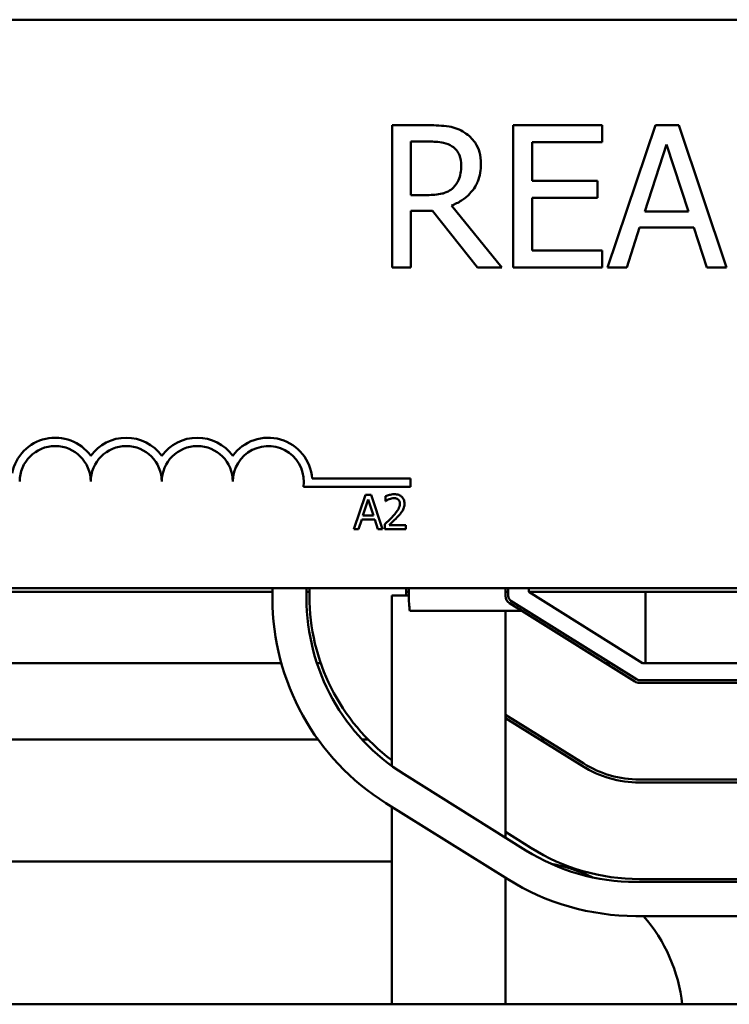
# Model space of a CAD drawing. Units: inches. Extents: x 0.5 to 21.5, y 0.2 to 16.7.
# Drawn here: x 9.4 to 9.7, y 6.6 to 7 of the extents above; entities that cross this region are included whole.
import ezdxf

# ---------------------------------------------------------------- set-up
doc = ezdxf.new("R2010")
doc.units = ezdxf.units.IN
doc.header["$MEASUREMENT"] = 0
doc.layers.add('Visible (ANSI)', color=7, linetype='Continuous', lineweight=50)

msp = doc.modelspace()

# ---------------------------------------------------------------- linework, layer by layer
at = {"layer": 'Visible (ANSI)'}
for p, q in [((9.345648952534123, 6.993858227564822), (10.30964895253412, 6.993858227564822)), ((9.584059772254172, 6.956721128373096), (9.571174845381236, 6.956721128373096)), ((9.571174845381236, 6.956721128373096), (9.571174845381236, 6.906721129124022)), ((9.645121359667751, 6.956721128373096), (9.613840971158607, 6.956721128373096)), ((9.613840971158607, 6.956721128373096), (9.613840971158607, 6.906721129124022)), ((9.645121359667751, 6.950805407230178), (9.645121359667751, 6.956721128373096)), ((9.663881489045647, 6.956721128373096), (9.647025735652118, 6.906721129124022)), ((9.67206625391462, 6.956721128373096), (9.663881489045647, 6.956721128373096)), ((9.68892200730815, 6.906721129124022), (9.67206625391462, 6.956721128373096)), ((9.577819902007533, 6.932166833766179), (9.577819902007533, 6.950967481782035)), ((9.577819902007533, 6.950967481782035), (9.58442443999586, 6.950967481782035)), ((9.620486027784901, 6.937110107597932), (9.620486027784901, 6.950805407230178)), ((9.620486027784901, 6.950805407230178), (9.645121359667751, 6.950805407230178)), ((9.660113255714881, 6.926372668537151), (9.667811796928273, 6.949913997194942)), ((9.667811796928273, 6.949913997194942), (9.675550856779626, 6.926372668537151)), ((9.64346009551118, 6.937110107597932), (9.620486027784901, 6.937110107597932)), ((9.64346009551118, 6.931194386455012), (9.64346009551118, 6.937110107597932)), ((9.58365458587452, 6.932166833766179), (9.577819902007533, 6.932166833766179)), ((9.609870144638014, 6.906721129124022), (9.592082462571282, 6.928479637711342)), ((9.620486027784901, 6.912636850266943), (9.620486027784901, 6.931194386455012)), ((9.620486027784901, 6.931194386455012), (9.64346009551118, 6.931194386455012)), ((9.577819902007533, 6.906721129124022), (9.577819902007533, 6.926615780364945)), ((9.577819902007533, 6.926615780364945), (9.58543740594499, 6.926615780364945)), ((9.58543740594499, 6.926615780364945), (9.601239674751424, 6.906721129124022)), ((9.675550856779626, 6.926372668537151), (9.660113255714881, 6.926372668537151)), ((9.653751829554343, 6.906721129124022), (9.658289917006448, 6.920700059222022)), ((9.658289917006448, 6.920700059222022), (9.677374195488063, 6.920700059222022)), ((9.677374195488063, 6.920700059222022), (9.681912282940168, 6.906721129124022)), ((9.645121359667751, 6.912636850266943), (9.620486027784901, 6.912636850266943)), ((9.645121359667751, 6.906721129124022), (9.645121359667751, 6.912636850266943)), ((9.571174845381236, 6.906721129124022), (9.577819902007533, 6.906721129124022)), ((9.601239674751424, 6.906721129124022), (9.609870144638014, 6.906721129124022)), ((9.613840971158607, 6.906721129124022), (9.645121359667751, 6.906721129124022)), ((9.647025735652118, 6.906721129124022), (9.653751829554343, 6.906721129124022)), ((9.681912282940168, 6.906721129124022), (9.68892200730815, 6.906721129124022)), ((9.543052894478347, 6.832406993007642), (9.577648952534123, 6.832406993007642)), ((9.577648952534123, 6.832406993007642), (9.577648952534123, 6.829467390150369)), ((9.577648952534123, 6.829467390150369), (9.540005114311638, 6.829467390150369)), ((9.561838262198007, 6.826669818893213), (9.557792881272807, 6.814669818744907)), ((9.560933886173864, 6.819386188333178), (9.562781536115663, 6.825036107365731)), ((9.56380260582034, 6.826669818893213), (9.561838262198007, 6.826669818893213)), ((9.562781536115663, 6.825036107365731), (9.564638910530835, 6.819386188333178)), ((9.567847986745539, 6.814669818744907), (9.56380260582034, 6.826669818893213)), ((9.568898229870351, 6.826203044171077), (9.568898229870351, 6.824491536856568)), ((9.568898229870351, 6.824491536856568), (9.568985750130752, 6.824491536856568)), ((9.559407143853537, 6.814669818744907), (9.560496284871858, 6.818024762060277)), ((9.560496284871858, 6.818024762060277), (9.565076511832844, 6.818024762060277)), ((9.564638910530835, 6.819386188333178), (9.560933886173864, 6.819386188333178)), ((9.565076511832844, 6.818024762060277), (9.566165652851163, 6.814669818744907)), ((9.557792881272807, 6.814669818744907), (9.559407143853537, 6.814669818744907)), ((9.566165652851163, 6.814669818744907), (9.567847986745539, 6.814669818744907)), ((9.568645393562523, 6.816371601586036), (9.568645393562523, 6.814669818744907)), ((9.568645393562523, 6.814669818744907), (9.576045717803096, 6.814669818744907)), ((9.576045717803096, 6.816060418437945), (9.570152686936096, 6.816060418437945)), ((9.576045717803096, 6.814669818744907), (9.576045717803096, 6.816060418437945)), ((10.30964895253412, 6.793858227564822), (9.345648952534123, 6.793858227564822)), ((9.529096791503344, 6.790307905873611), (9.529096791503344, 6.793858227564824)), ((9.541096791503344, 6.790307905873611), (9.541096791503344, 6.793858227564824)), ((9.542096791503344, 6.791109956476277), (9.542096791503344, 6.793858227564824)), ((9.576096791503346, 6.793858227564824), (9.576096791503346, 6.791325865298192)), ((9.577096791503342, 6.793858227564822), (9.577096791503342, 6.791109956476275)), ((9.611096791503343, 6.791109956476275), (9.611096791503343, 6.793858227564822)), ((9.61209679150334, 6.791109956476277), (9.61209679150334, 6.793858227564824)), ((9.619380072467603, 6.792524896439638), (9.619380072467603, 6.793858227564824)), ((9.228380072467603, 6.792524896439638), (9.529096791503344, 6.792524896439638)), ((9.541096791503344, 6.792524896439638), (9.542096791503344, 6.792524896439638)), ((9.571096791503344, 6.791325865298222), (9.577096791503342, 6.791325865298182)), ((9.571096791503344, 6.791325865298222), (9.571096791502962, 6.731316381058877)), ((9.576096791503355, 6.792524896439638), (9.577096791503344, 6.792524896439638)), ((9.611096791503352, 6.792524896439638), (9.612096791503342, 6.792524896439638)), ((9.659380072467602, 6.767524896439637), (9.619380072467603, 6.792524896439638)), ((9.660380072467603, 6.792524896439638), (9.619380072467603, 6.792524896439638)), ((10.0593800724676, 6.792524896439638), (9.6603800724676, 6.792524896439638)), ((9.6603800724676, 6.792524896439638), (9.6603800724676, 6.767524896439637)), ((9.616840418537617, 6.785857446655334), (9.612506794683334, 6.788565961564263)), ((9.657172889681952, 6.76182889983163), (9.613036793623335, 6.789413959868268)), ((9.577471511428225, 6.785857446655334), (9.616840418537617, 6.785857446655334)), ((9.611096791503307, 6.78585744665533), (9.6110967915028, 6.706097828043932)), ((9.616840418537617, 6.785857446655334), (9.656642890741953, 6.760980901527624)), ((9.225056449907584, 6.767524896439643), (9.532207021195132, 6.767524896439643)), ((9.544743100317282, 6.767524896439643), (9.546069260730366, 6.767524896439643)), ((9.646172498882734, 6.767524896439643), (9.648059295109137, 6.767524896439643)), ((9.660380072467603, 6.767524896439637), (9.659380072467602, 6.767524896439637)), ((9.6603800724676, 6.767524896439637), (10.0593800724676, 6.767524896439637)), ((9.798880072467602, 6.761524896439637), (9.658232887561962, 6.761524896439641)), ((9.658232887561962, 6.760524896439638), (9.798880072467602, 6.760524896439638)), ((9.638622926781842, 6.732148959191452), (9.611096791503074, 6.749352793740682)), ((9.611096791503067, 6.748173546099181), (9.638092927841843, 6.731300960887447)), ((9.211799032071475, 6.740624896439642), (9.545128693272463, 6.740624896439642)), ((9.560612227621938, 6.740624896439642), (9.562762020508462, 6.740624896439642)), ((9.623174630958339, 6.740624896439642), (9.62506142718474, 6.740624896439642)), ((9.618259683977463, 6.701621020247269), (9.575406868883109, 6.728404029681236)), ((9.81322331824642, 6.726524896439638), (9.658232887561962, 6.726524896439638)), ((9.658232887561963, 6.725524896439638), (9.81322331824642, 6.725524896439638)), ((9.611899696697426, 6.691445040599205), (9.569046881603072, 6.718228050033178)), ((9.571096791502868, 6.716946856345805), (9.571096791502423, 6.647458227564822)), ((9.620072963881736, 6.702469018551272), (9.611096791502812, 6.708079126288101)), ((9.387380072467623, 6.697724896439642), (9.571096791502747, 6.697724896439641)), ((9.61109679150271, 6.691946856345905), (9.611096791502426, 6.647458227564822)), ((10.05822012411361, 6.690524896439637), (9.656949606597696, 6.690524896439637)), ((10.05950340507788, 6.691524896439638), (9.658232887561963, 6.691524896439638)), ((10.05822012411361, 6.678524896439638), (9.656949606597696, 6.678524896439638)), ((11.0013800724676, 6.647458227564822), (8.721380072467598, 6.647458227564822))]:
    msp.add_line(p, q, dxfattribs=at)
for centre, radius, start, end in [((9.452648952534126, 6.831358227564822), 0.0154396028572702, 35.94251469294987, 169.0242400062506), ((9.477648952534127, 6.831358227564822), 0.0154396028572152, 35.94251469294768, 144.0574853070493), ((9.502648952534123, 6.831358227564822), 0.0154396028572873, 35.94251469295303, 144.0574853070512), ((9.527648952534118, 6.831358227564822), 0.0154396028576515, 3.894927878498182, 144.0574853070511), ((9.452648952534126, 6.831358227564822), 0.0124999999999321, 0, 180), ((9.477648952534127, 6.831358227564822), 0.0125, 0, 180), ((9.502648952534123, 6.831358227564822), 0.0125, 0, 180), ((9.527648952534118, 6.831358227564822), 0.0125, 351.2996422013241, 180), ((9.614096791503343, 6.790307905873611), 0.0850000000000001, 180, 237.9946167919167), ((9.614096791503343, 6.790307905873611), 0.0730000000000001, 180, 237.9946167919161), ((9.614096791503343, 6.791109956476277), 0.0720000000000003, 180, 233.3287880612292), ((9.614096791503343, 6.791109956476277), 0.0370000000000019, 180, 188.161262985769), ((9.614096791503343, 6.791109956476277), 0.003, 180, 237.994616791908), ((9.61409679150334, 6.791109956476277), 0.0020000000000001, 180, 237.994616791908), ((9.658232887561962, 6.763524896439641), 0.0019999999999998, 237.994616791908, 270), ((9.658232887561962, 6.763524896439641), 0.0030000000000004, 237.9946167919221, 270), ((9.658232887561963, 6.763524896439641), 0.0380000000000004, 237.994616791916, 269.9999999999978), ((9.658232887561962, 6.763524896439638), 0.0369999999999998, 237.9946167919151, 270), ((9.656949606597696, 6.763524896439641), 0.0730000000000002, 237.9946167919167, 270), ((9.658232887561963, 6.763524896439641), 0.072, 237.9946167919163, 270), ((9.617380072467617, 6.641524896439642), 0.0561999999999998, 64.12902365838724, 79.93102552818445), ((9.656949606597696, 6.763524896439641), 0.0850000000000008, 237.9946167919167, 270), ((9.617380072467617, 6.641524896439642), 0.0561999999999997, 6.060312303777754, 41.17514423519909)]:
    msp.add_arc(centre, radius, start, end, dxfattribs=at)
for points, knots in [([(9.596782624575251, 6.95408741690536), (9.595928676270482, 6.954639198886902), (9.595029679447023, 6.95510922978686), (9.593166884997675, 6.955839336036242), (9.592223387799537, 6.956098899574607), (9.588879935147252, 6.956636657693507), (9.586462151271213, 6.956721128373096), (9.584059772254172, 6.956721128373096)], [-0.1677597780295664, -0.1677597780295664, -0.1677597780295664, -0.1677597780295664, -0.1290227089734315, -0.1290227089734315, -0.0915306405492387, -0.0915306405492387, 0, 0, 0, 0]), ([(9.602455233890382, 6.943147384654748), (9.602455233890382, 6.944545222879601), (9.602311086080183, 6.94596352518499), (9.601666754089123, 6.948270230820767), (9.601229246420145, 6.949378737205766), (9.599422697869286, 6.952012083664162), (9.598212073870881, 6.953163772745102), (9.596782624575251, 6.95408741690536)], [-0.2014196562175487, -0.2014196562175487, -0.2014196562175487, -0.2014196562175487, -0.1216699249590198, -0.1216699249590198, -0.0648421685226605, -0.0648421685226605, 0, 0, 0, 0]), ([(9.58442443999586, 6.950967481782035), (9.585543488528193, 6.950967481782035), (9.587610323846636, 6.950919954293127), (9.59041533340452, 6.950275596261588), (9.591441525431591, 6.949873271985365), (9.592366093037043, 6.949265698987499)], [-0.1096682322672082, -0.1096682322672082, -0.1096682322672082, -0.1096682322672082, -0.0421512442160259, -0.0421512442160259, 0, 0, 0, 0]), ([(9.592366093037043, 6.949265698987499), (9.592928479737248, 6.948886087964861), (9.593434188761618, 6.948439813969857), (9.594363986340657, 6.947311358543312), (9.594667702376887, 6.946720155233192), (9.59534271629043, 6.945084228292378), (9.595526546798329, 6.943855231750962), (9.595526546798329, 6.942620642361204)], [-0.0850331538465694, -0.0850331538465694, -0.0850331538465694, -0.0850331538465694, -0.0674010329772325, -0.0674010329772325, -0.047037855749801, -0.047037855749801, 0, 0, 0, 0]), ([(9.592082462571282, 6.928479637711342), (9.593315549318056, 6.928939432769459), (9.594499194879454, 6.92951373509212), (9.59666012105251, 6.930900942098817), (9.597623778750833, 6.931687411833594), (9.600192588714966, 6.934374230311987), (9.600980577422943, 6.936056965617482), (9.602137043591394, 6.938901069972512), (9.602455233890382, 6.941016551341717), (9.602455233890382, 6.943147384654748)], [-0.1541802801791542, -0.1541802801791542, -0.1541802801791542, -0.1541802801791542, -0.1350938808861077, -0.1350938808861077, -0.1169396808029015, -0.1169396808029015, -0.0811847492265319, -0.0811847492265319, 0, 0, 0, 0]), ([(9.595526546798329, 6.942620642361204), (9.595526546798329, 6.941682470642641), (9.595458929148432, 6.940732402861898), (9.595121944567936, 6.938880365694192), (9.594875806337882, 6.938102107817789), (9.594129960458364, 6.936419530660512), (9.593500821910263, 6.935525574156033), (9.592690242140764, 6.934760026595952)], [-0.0976001405072317, -0.0976001405072317, -0.0976001405072317, -0.0976001405072317, -0.0701221393348968, -0.0701221393348968, -0.0424794092233513, -0.0424794092233513, 0, 0, 0, 0]), ([(9.592690242140764, 6.934760026595952), (9.59216786012712, 6.934237644582307), (9.591582984325354, 6.933798887654927), (9.58999786870549, 6.932944087085052), (9.589163610922613, 6.932749179286656), (9.587143007514223, 6.932302143134357), (9.585371561234195, 6.932166833766179), (9.58365458587452, 6.932166833766179)], [-0.088086452007382, -0.088086452007382, -0.088086452007382, -0.088086452007382, -0.0787870061911368, -0.0787870061911368, -0.0654167612035541, -0.0654167612035541, 0, 0, 0, 0]), ([(9.571971163457762, 6.82692265520104), (9.57120190334764, 6.82692265520104), (9.570552712741957, 6.826756364758185), (9.569796200466383, 6.826553801361995), (9.569283807524423, 6.826392052825035), (9.568898229870351, 6.826203044171077)], [-0.0253747941046475, -0.0253747941046475, -0.0253747941046475, -0.0253747941046475, -0.01636058534834, -0.01636058534834, 0, 0, 0, 0]), ([(9.568985750130752, 6.824491536856568), (9.569151848359956, 6.824607805617013), (9.569323612343332, 6.824715908865411), (9.569705689215503, 6.824951033094442), (9.569924394699322, 6.825061484151556), (9.570152686936096, 6.825152801046264)], [-0.0170926896844378, -0.0170926896844378, -0.0170926896844378, -0.0170926896844378, -0.0093679618524939, -0.0093679618524939, 0, 0, 0, 0]), ([(9.570152686936096, 6.825152801046264), (9.570541584215334, 6.825314051137657), (9.570859644652117, 6.825393468146641), (9.571273167167096, 6.82549455142808), (9.571561923592713, 6.825532055508004), (9.571854469777225, 6.825532055508004)], [-0.0162192926612816, -0.0162192926612816, -0.0162192926612816, -0.0162192926612816, -0.0111460096300321, -0.0111460096300321, 0, 0, 0, 0]), ([(9.571854469777225, 6.825532055508004), (9.572239358866463, 6.825532055508004), (9.572510122005914, 6.825465515188097), (9.572925089263302, 6.825324206560792), (9.5731364877701, 6.825206502086687), (9.573322865257287, 6.825045831839107)], [-0.0167018995278755, -0.0167018995278755, -0.0167018995278755, -0.0167018995278755, -0.0093753483871179, -0.0093753483871179, 0, 0, 0, 0]), ([(9.575549769660823, 6.823626058725937), (9.575549769660823, 6.823882774540412), (9.575529406000818, 6.824140019318137), (9.575438324196515, 6.824624883153441), (9.57537200476066, 6.824851529219727), (9.575127112016453, 6.825422355851937), (9.574912480326223, 6.825732333974282), (9.574416913977412, 6.826212292870397), (9.574095487164977, 6.826459373860147), (9.573101968487126, 6.826848547354762), (9.57253178536721, 6.82692265520104), (9.571971163457762, 6.82692265520104)], [-0.0959953968727434, -0.0959953968727434, -0.0959953968727434, -0.0959953968727434, -0.0798006493865818, -0.0798006493865818, -0.0648758660386569, -0.0648758660386569, -0.04062092243748, -0.04062092243748, -0.0213596947500208, -0.0213596947500208, 0, 0, 0, 0]), ([(9.573322865257287, 6.825045831839107), (9.573417873790781, 6.824963927930922), (9.57350112107924, 6.824871296781656), (9.573664651819684, 6.824638719728579), (9.573724096697806, 6.824512117080292), (9.573874751220975, 6.824144896680071), (9.573916058133335, 6.823839393395942), (9.573916058133335, 6.823538538465537)], [-0.0179905335812073, -0.0179905335812073, -0.0179905335812073, -0.0179905335812073, -0.0151104130800802, -0.0151104130800802, -0.0114625728484073, -0.0114625728484073, 0, 0, 0, 0]), ([(9.573916058133335, 6.823538538465537), (9.573916058133335, 6.823216994704605), (9.573874158310252, 6.822900967984152), (9.5737045558027, 6.822268663489982), (9.573575918997262, 6.821961583763162), (9.573051141745117, 6.821013927754447), (9.572372111066072, 6.820170889241151), (9.571543286629133, 6.819259770179268)], [-0.0876249157194122, -0.0876249157194122, -0.0876249157194122, -0.0876249157194122, -0.0676359354987787, -0.0676359354987787, -0.0469278164331628, -0.0469278164331628, 0, 0, 0, 0]), ([(9.573322865257287, 6.819172249918866), (9.5736306054721, 6.819499223897106), (9.573927785627914, 6.819836513448954), (9.574479768213733, 6.82050904395581), (9.574722912054868, 6.820856029444012), (9.574927403364637, 6.8212241138016)], [-0.0331521781713632, -0.0331521781713632, -0.0331521781713632, -0.0331521781713632, -0.0160428957204718, -0.0160428957204718, 0, 0, 0, 0]), ([(9.574927403364637, 6.8212241138016), (9.575197648737882, 6.821692539115227), (9.575323989753265, 6.822106020736367), (9.575502346053995, 6.822746005109558), (9.575549769660823, 6.823187024776692), (9.575549769660823, 6.823626058725937)], [-0.025306120842551, -0.025306120842551, -0.025306120842551, -0.025306120842551, -0.0167271934662165, -0.0167271934662165, 0, 0, 0, 0]), ([(9.571543286629133, 6.819259770179268), (9.570886534093791, 6.818537342390393), (9.570439098849112, 6.818096212619372), (9.569656988933758, 6.817330173455704), (9.569151163447003, 6.816846531843415), (9.568645393562523, 6.816371601586036)], [-0.0417072414839893, -0.0417072414839893, -0.0417072414839893, -0.0417072414839893, -0.0264338757006785, -0.0264338757006785, 0, 0, 0, 0]), ([(9.570152686936096, 6.816060418437945), (9.570705105239727, 6.81657407054483), (9.571398788918065, 6.817235024290827), (9.572212622710852, 6.818010509894421), (9.572783922178642, 6.818584940153677), (9.573322865257287, 6.819172249918866)], [-0.0428391482626342, -0.0428391482626342, -0.0428391482626342, -0.0428391482626342, -0.0303700833900012, -0.0303700833900012, 0, 0, 0, 0])]:
    msp.add_open_spline(points, degree=3, knots=knots, dxfattribs=at)

doc.saveas('drawing.dxf')
